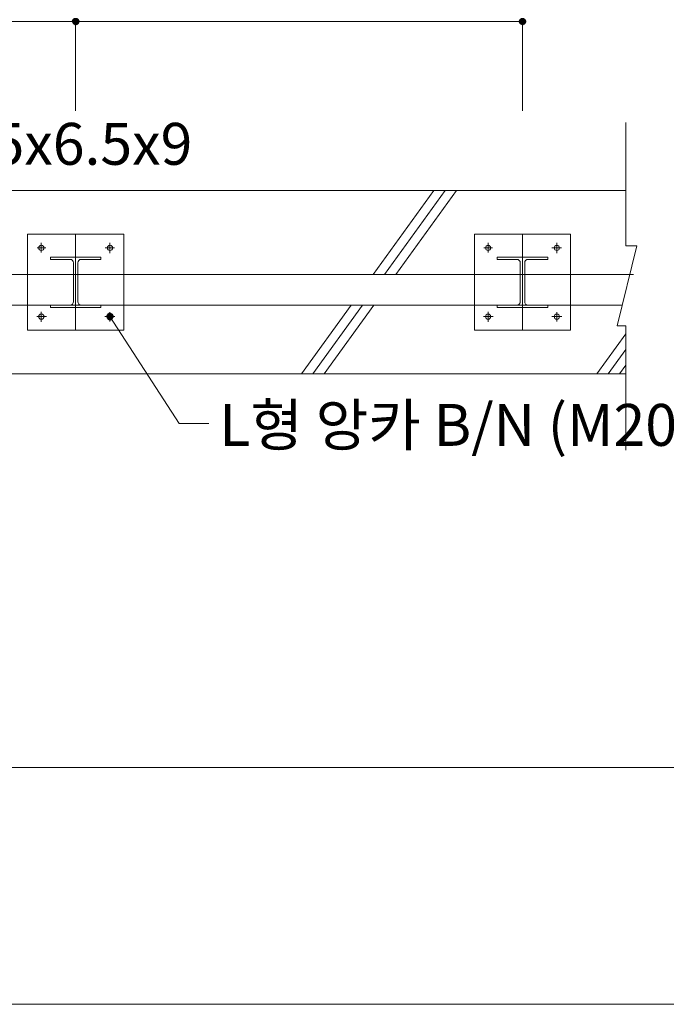
# Model space of a CAD drawing. Units: inches. Extents: x 79 to 881, y 0 to 560.
# Drawn here: x 237 to 332, y 0 to 145 of the extents above; entities that cross this region are included whole.
import ezdxf

# ---------------------------------------------------------------- set-up
doc = ezdxf.new("R2010")
doc.units = ezdxf.units.IN
doc.header["$MEASUREMENT"] = 0

# ---------------------------------------------------------------- blocks, each defined once
blk = doc.blocks.new('block 3')
at = {"lineweight": 0}
blk.add_lwpolyline([(881.35, -0.39), (78.65, -0.39)], dxfattribs=at)
blk = doc.blocks.new('block 4')
at = {"lineweight": 0}
blk.add_lwpolyline([(78.65, -0.39), (881.35, -0.39)], dxfattribs=at)
blk = doc.blocks.new('block 5')
at = {"lineweight": 0}
blk.add_lwpolyline([(881.35, 34.56), (78.65, 34.56)], dxfattribs=at)
blk = doc.blocks.new('block 6')
at = {"lineweight": 0}
blk.add_lwpolyline([(881.35, -0.39), (80.28, -0.39)], dxfattribs=at)
blk = doc.blocks.new('block 1141')
at = {"lineweight": 0}
blk.add_lwpolyline([(95.49, 119.78), (326.07, 119.78)], dxfattribs=at)
blk = doc.blocks.new('block 1142')
at = {"lineweight": 0}
blk.add_lwpolyline([(95.49, 92.73), (326.07, 92.73)], dxfattribs=at)
blk = doc.blocks.new('block 1143')
at = {"lineweight": 0}
blk.add_lwpolyline([(95.49, 107.38), (327.18, 107.38)], dxfattribs=at)
blk = doc.blocks.new('block 1144')
at = {"lineweight": 0}
blk.add_lwpolyline([(95.49, 102.88), (325.52, 102.88)], dxfattribs=at)
blk = doc.blocks.new('block 1190')
at = {"lineweight": 0}
blk.add_lwpolyline([(310.79, 131.55), (310.79, 144.86)], dxfattribs=at)
blk = doc.blocks.new('block 1191')
at = {"lineweight": 0}
blk.add_lwpolyline([(244.8, 131.55), (244.8, 144.86)], dxfattribs=at)
blk = doc.blocks.new('block 1192')
at = {"lineweight": 0}
blk.add_lwpolyline([(244.8, 131.55), (244.8, 144.86)], dxfattribs=at)
blk = doc.blocks.new('block 1195')
at = {"color": 7, "insert": (266, 82.09), "char_height": 6.1887, "attachment_point": 7}
blk.add_mtext('\\fGulim|b0|i0|c0|p34;\\W1;L형 앙카 B/N (M20x500MM)', dxfattribs=at)
blk = doc.blocks.new('block 1196')
at = {"color": 7, "insert": (195.82, 123.6), "char_height": 6.1887, "attachment_point": 7}
blk.add_mtext('\\fGulim|b0|i0|c0|p34;\\W1;H-125x125x6.5x9', dxfattribs=at)
blk = doc.blocks.new('block 1197')
at = {"lineweight": 0}
blk.add_lwpolyline([(237.7, 99.16), (251.9, 99.16)], dxfattribs=at)
blk = doc.blocks.new('block 1198')
at = {"lineweight": 0}
blk.add_lwpolyline([(237.7, 113.36), (251.9, 113.36)], dxfattribs=at)
blk = doc.blocks.new('block 1201')
at = {"color": 7, "lineweight": 80}
blk.add_open_spline([(250.02, 100.95), (249.9, 100.87), (249.73, 100.91), (249.64, 101.03), (249.56, 101.16), (249.6, 101.33), (249.72, 101.42), (249.85, 101.5), (250.02, 101.46), (250.11, 101.33), (250.19, 101.21), (250.15, 101.04), (250.02, 100.95)], degree=3, knots=[0, 0, 0, 0, 1, 1, 1, 2, 2, 2, 3, 3, 3, 4, 4, 4, 4], dxfattribs=at)
blk = doc.blocks.new('block 1200')
blk.add_blockref('block 1201', (0, 0))
blk = doc.blocks.new('block 1199')
at = {"lineweight": 0}
for points in [[(249.87, 101.18), (260.07, 85.4)], [(260.07, 85.4), (264.49, 85.4)]]:
    blk.add_lwpolyline(points, dxfattribs=at)
blk.add_blockref('block 1200', (0, 0))
blk = doc.blocks.new('block 1244')
at = {"lineweight": 0}
blk.add_lwpolyline([(248.52, 109.98), (241.08, 109.98)], dxfattribs=at)
blk = doc.blocks.new('block 1245')
at = {"lineweight": 0}
blk.add_lwpolyline([(248.52, 102.54), (241.08, 102.54)], dxfattribs=at)
blk = doc.blocks.new('block 1249')
at = {"lineweight": 0}
blk.add_open_spline([(244.48, 109.13), (244.48, 109.41), (244.26, 109.63), (243.98, 109.63)], degree=3, dxfattribs=at)
blk = doc.blocks.new('block 1250')
at = {"lineweight": 0}
blk.add_lwpolyline([(244.8, 100.41), (244.8, 101.9)], dxfattribs=at)
blk = doc.blocks.new('block 1251')
at = {"lineweight": 0}
blk.add_open_spline([(243.98, 102.88), (244.26, 102.88), (244.48, 103.11), (244.48, 103.38)], degree=3, dxfattribs=at)
blk = doc.blocks.new('block 1252')
at = {"lineweight": 0}
blk.add_lwpolyline([(244.8, 113.36), (244.8, 99.16)], dxfattribs=at)
blk = doc.blocks.new('block 1253')
at = {"lineweight": 0}
blk.add_lwpolyline([(244.48, 103.38), (244.48, 109.13)], dxfattribs=at)
blk = doc.blocks.new('block 1254')
at = {"lineweight": 0}
blk.add_lwpolyline([(239.73, 110.64), (239.73, 112.06)], dxfattribs=at)
blk = doc.blocks.new('block 1255')
at = {"lineweight": 0}
blk.add_lwpolyline([(239.11, 111.33), (240.39, 111.33)], dxfattribs=at)
blk = doc.blocks.new('block 1256')
at = {"lineweight": 0}
blk.add_open_spline([(240.12, 111.33), (240.12, 111.54), (239.94, 111.72), (239.73, 111.72), (239.51, 111.72), (239.34, 111.54), (239.34, 111.33), (239.34, 111.11), (239.51, 110.94), (239.73, 110.94), (239.94, 110.94), (240.12, 111.11), (240.12, 111.33), (240.12, 111.33), (240.12, 111.33), (240.12, 111.33)], degree=3, knots=[0, 0, 0, 0, 1, 1, 1, 2, 2, 2, 3, 3, 3, 4, 4, 4, 5, 5, 5, 5], dxfattribs=at)
blk = doc.blocks.new('block 1257')
at = {"lineweight": 0}
blk.add_lwpolyline([(241.08, 109.98), (241.08, 109.63)], dxfattribs=at)
blk = doc.blocks.new('block 1258')
at = {"lineweight": 0}
blk.add_lwpolyline([(239.06, 101.18), (240.47, 101.18)], dxfattribs=at)
blk = doc.blocks.new('block 1259')
at = {"lineweight": 0}
blk.add_lwpolyline([(239.73, 100.41), (239.73, 101.9)], dxfattribs=at)
blk = doc.blocks.new('block 1260')
at = {"lineweight": 0}
blk.add_open_spline([(240.12, 101.18), (240.12, 101.4), (239.94, 101.58), (239.73, 101.58), (239.51, 101.58), (239.34, 101.4), (239.34, 101.18), (239.34, 100.97), (239.51, 100.79), (239.73, 100.79), (239.94, 100.79), (240.12, 100.97), (240.12, 101.18), (240.12, 101.18), (240.12, 101.18), (240.12, 101.18)], degree=3, knots=[0, 0, 0, 0, 1, 1, 1, 2, 2, 2, 3, 3, 3, 4, 4, 4, 5, 5, 5, 5], dxfattribs=at)
blk = doc.blocks.new('block 1261')
at = {"lineweight": 0}
blk.add_lwpolyline([(241.08, 102.88), (241.08, 102.54)], dxfattribs=at)
blk = doc.blocks.new('block 1265')
at = {"lineweight": 0}
blk.add_lwpolyline([(237.7, 99.16), (237.7, 113.36)], dxfattribs=at)
blk = doc.blocks.new('block 1266')
at = {"lineweight": 0}
blk.add_lwpolyline([(243.98, 109.63), (241.08, 109.63)], dxfattribs=at)
blk = doc.blocks.new('block 1267')
at = {"lineweight": 0}
blk.add_lwpolyline([(243.98, 102.88), (241.08, 102.88)], dxfattribs=at)
blk = doc.blocks.new('block 1268')
at = {"lineweight": 0}
blk.add_lwpolyline([(249.14, 111.33), (250.55, 111.33)], dxfattribs=at)
blk = doc.blocks.new('block 1269')
at = {"lineweight": 0}
blk.add_lwpolyline([(249.87, 110.56), (249.87, 112.06)], dxfattribs=at)
blk = doc.blocks.new('block 1270')
at = {"lineweight": 0}
blk.add_open_spline([(250.26, 111.33), (250.26, 111.54), (250.09, 111.72), (249.87, 111.72), (249.66, 111.72), (249.48, 111.54), (249.48, 111.33), (249.48, 111.11), (249.66, 110.94), (249.87, 110.94), (250.09, 110.94), (250.26, 111.11), (250.26, 111.33), (250.26, 111.33), (250.26, 111.33), (250.26, 111.33)], degree=3, knots=[0, 0, 0, 0, 1, 1, 1, 2, 2, 2, 3, 3, 3, 4, 4, 4, 5, 5, 5, 5], dxfattribs=at)
blk = doc.blocks.new('block 1271')
at = {"lineweight": 0}
blk.add_open_spline([(245.62, 109.63), (245.35, 109.63), (245.12, 109.41), (245.12, 109.13)], degree=3, dxfattribs=at)
blk = doc.blocks.new('block 1272')
at = {"lineweight": 0}
blk.add_lwpolyline([(248.52, 109.63), (245.62, 109.63)], dxfattribs=at)
blk = doc.blocks.new('block 1273')
at = {"lineweight": 0}
blk.add_lwpolyline([(248.52, 109.63), (248.52, 109.98)], dxfattribs=at)
blk = doc.blocks.new('block 1274')
at = {"lineweight": 0}
blk.add_lwpolyline([(249.87, 100.46), (249.87, 101.82)], dxfattribs=at)
blk = doc.blocks.new('block 1275')
at = {"lineweight": 0}
blk.add_lwpolyline([(249.11, 101.18), (250.6, 101.18)], dxfattribs=at)
blk = doc.blocks.new('block 1276')
at = {"lineweight": 0}
blk.add_open_spline([(250.26, 101.18), (250.26, 101.4), (250.09, 101.58), (249.87, 101.58), (249.66, 101.58), (249.48, 101.4), (249.48, 101.18), (249.48, 100.97), (249.66, 100.79), (249.87, 100.79), (250.09, 100.79), (250.26, 100.97), (250.26, 101.18), (250.26, 101.18), (250.26, 101.18), (250.26, 101.18)], degree=3, knots=[0, 0, 0, 0, 1, 1, 1, 2, 2, 2, 3, 3, 3, 4, 4, 4, 5, 5, 5, 5], dxfattribs=at)
blk = doc.blocks.new('block 1277')
at = {"lineweight": 0}
blk.add_open_spline([(245.12, 103.38), (245.12, 103.11), (245.35, 102.88), (245.62, 102.88)], degree=3, dxfattribs=at)
blk = doc.blocks.new('block 1278')
at = {"lineweight": 0}
blk.add_lwpolyline([(248.52, 102.88), (245.62, 102.88)], dxfattribs=at)
blk = doc.blocks.new('block 1279')
at = {"lineweight": 0}
blk.add_lwpolyline([(248.52, 102.54), (248.52, 102.88)], dxfattribs=at)
blk = doc.blocks.new('block 1280')
at = {"lineweight": 0}
blk.add_lwpolyline([(245.12, 103.38), (245.12, 109.13)], dxfattribs=at)
blk = doc.blocks.new('block 1281')
at = {"lineweight": 0}
blk.add_lwpolyline([(326.07, 99.8), (326.07, 81.43)], dxfattribs=at)
blk = doc.blocks.new('block 1282')
at = {"lineweight": 0}
blk.add_lwpolyline([(292.06, 107.38), (301.02, 119.78)], dxfattribs=at)
blk = doc.blocks.new('block 1283')
at = {"lineweight": 0}
blk.add_lwpolyline([(290.4, 107.38), (299.35, 119.78)], dxfattribs=at)
blk = doc.blocks.new('block 1284')
at = {"lineweight": 0}
blk.add_lwpolyline([(288.73, 107.38), (297.68, 119.78)], dxfattribs=at)
blk = doc.blocks.new('block 1285')
at = {"lineweight": 0}
blk.add_lwpolyline([(279.81, 92.73), (287.14, 102.88)], dxfattribs=at)
blk = doc.blocks.new('block 1286')
at = {"lineweight": 0}
blk.add_lwpolyline([(281.48, 92.73), (288.81, 102.88)], dxfattribs=at)
blk = doc.blocks.new('block 1287')
at = {"lineweight": 0}
blk.add_lwpolyline([(278.15, 92.73), (285.47, 102.88)], dxfattribs=at)
blk = doc.blocks.new('block 1288')
at = {"lineweight": 0}
blk.add_lwpolyline([(251.9, 99.16), (251.9, 113.36)], dxfattribs=at)
blk = doc.blocks.new('block 1289')
at = {"lineweight": 0}
blk.add_lwpolyline([(315.12, 111.33), (316.54, 111.33)], dxfattribs=at)
blk = doc.blocks.new('block 1290')
at = {"lineweight": 0}
blk.add_open_spline([(316.25, 111.33), (316.25, 111.54), (316.07, 111.72), (315.86, 111.72), (315.64, 111.72), (315.47, 111.54), (315.47, 111.33), (315.47, 111.11), (315.64, 110.94), (315.86, 110.94), (316.07, 110.94), (316.25, 111.11), (316.25, 111.33), (316.25, 111.33), (316.25, 111.33), (316.25, 111.33)], degree=3, knots=[0, 0, 0, 0, 1, 1, 1, 2, 2, 2, 3, 3, 3, 4, 4, 4, 5, 5, 5, 5], dxfattribs=at)
blk = doc.blocks.new('block 1291')
at = {"lineweight": 0}
blk.add_lwpolyline([(315.1, 101.18), (316.59, 101.18)], dxfattribs=at)
blk = doc.blocks.new('block 1292')
at = {"lineweight": 0}
blk.add_open_spline([(316.25, 101.18), (316.25, 101.4), (316.07, 101.58), (315.86, 101.58), (315.64, 101.58), (315.47, 101.4), (315.47, 101.18), (315.47, 100.97), (315.64, 100.79), (315.86, 100.79), (316.07, 100.79), (316.25, 100.97), (316.25, 101.18), (316.25, 101.18), (316.25, 101.18), (316.25, 101.18)], degree=3, knots=[0, 0, 0, 0, 1, 1, 1, 2, 2, 2, 3, 3, 3, 4, 4, 4, 5, 5, 5, 5], dxfattribs=at)
blk = doc.blocks.new('block 1293')
at = {"lineweight": 0}
blk.add_lwpolyline([(303.68, 99.16), (317.89, 99.16)], dxfattribs=at)
blk = doc.blocks.new('block 1294')
at = {"lineweight": 0}
blk.add_lwpolyline([(303.68, 113.36), (317.89, 113.36)], dxfattribs=at)
blk = doc.blocks.new('block 1295')
at = {"lineweight": 0}
blk.add_lwpolyline([(314.51, 109.63), (311.6, 109.63)], dxfattribs=at)
blk = doc.blocks.new('block 1296')
at = {"lineweight": 0}
blk.add_lwpolyline([(314.51, 109.63), (314.51, 109.98)], dxfattribs=at)
blk = doc.blocks.new('block 1297')
at = {"lineweight": 0}
blk.add_lwpolyline([(314.51, 102.88), (311.6, 102.88)], dxfattribs=at)
blk = doc.blocks.new('block 1298')
at = {"lineweight": 0}
blk.add_lwpolyline([(314.51, 102.54), (314.51, 102.88)], dxfattribs=at)
blk = doc.blocks.new('block 1299')
at = {"lineweight": 0}
blk.add_lwpolyline([(311.11, 103.38), (311.11, 109.13)], dxfattribs=at)
blk = doc.blocks.new('block 1300')
at = {"lineweight": 0}
blk.add_lwpolyline([(305.71, 110.64), (305.71, 112.06)], dxfattribs=at)
blk = doc.blocks.new('block 1301')
at = {"lineweight": 0}
blk.add_lwpolyline([(305.1, 111.33), (306.38, 111.33)], dxfattribs=at)
blk = doc.blocks.new('block 1302')
at = {"lineweight": 0}
blk.add_open_spline([(306.1, 111.33), (306.1, 111.54), (305.93, 111.72), (305.71, 111.72), (305.5, 111.72), (305.32, 111.54), (305.32, 111.33), (305.32, 111.11), (305.5, 110.94), (305.71, 110.94), (305.93, 110.94), (306.1, 111.11), (306.1, 111.33), (306.1, 111.33), (306.1, 111.33), (306.1, 111.33)], degree=3, knots=[0, 0, 0, 0, 1, 1, 1, 2, 2, 2, 3, 3, 3, 4, 4, 4, 5, 5, 5, 5], dxfattribs=at)
blk = doc.blocks.new('block 1303')
at = {"lineweight": 0}
blk.add_lwpolyline([(309.97, 109.63), (307.07, 109.63)], dxfattribs=at)
blk = doc.blocks.new('block 1304')
at = {"lineweight": 0}
blk.add_open_spline([(310.46, 109.13), (310.46, 109.41), (310.24, 109.63), (309.97, 109.63)], degree=3, dxfattribs=at)
blk = doc.blocks.new('block 1305')
at = {"lineweight": 0}
blk.add_lwpolyline([(307.07, 109.98), (307.07, 109.63)], dxfattribs=at)
blk = doc.blocks.new('block 1306')
at = {"lineweight": 0}
blk.add_lwpolyline([(305.04, 101.18), (306.46, 101.18)], dxfattribs=at)
blk = doc.blocks.new('block 1307')
at = {"lineweight": 0}
blk.add_lwpolyline([(305.71, 100.41), (305.71, 101.9)], dxfattribs=at)
blk = doc.blocks.new('block 1308')
at = {"lineweight": 0}
blk.add_open_spline([(306.1, 101.18), (306.1, 101.4), (305.93, 101.58), (305.71, 101.58), (305.5, 101.58), (305.32, 101.4), (305.32, 101.18), (305.32, 100.97), (305.5, 100.79), (305.71, 100.79), (305.93, 100.79), (306.1, 100.97), (306.1, 101.18), (306.1, 101.18), (306.1, 101.18), (306.1, 101.18)], degree=3, knots=[0, 0, 0, 0, 1, 1, 1, 2, 2, 2, 3, 3, 3, 4, 4, 4, 5, 5, 5, 5], dxfattribs=at)
blk = doc.blocks.new('block 1309')
at = {"lineweight": 0}
blk.add_lwpolyline([(309.97, 102.88), (307.07, 102.88)], dxfattribs=at)
blk = doc.blocks.new('block 1310')
at = {"lineweight": 0}
blk.add_open_spline([(309.97, 102.88), (310.24, 102.88), (310.46, 103.11), (310.46, 103.38)], degree=3, dxfattribs=at)
blk = doc.blocks.new('block 1311')
at = {"lineweight": 0}
blk.add_lwpolyline([(307.07, 102.88), (307.07, 102.54)], dxfattribs=at)
blk = doc.blocks.new('block 1312')
at = {"lineweight": 0}
blk.add_lwpolyline([(310.79, 113.36), (310.79, 99.16)], dxfattribs=at)
blk = doc.blocks.new('block 1313')
at = {"lineweight": 0}
blk.add_lwpolyline([(303.68, 99.16), (303.68, 113.36)], dxfattribs=at)
blk = doc.blocks.new('block 1314')
at = {"lineweight": 0}
blk.add_lwpolyline([(310.46, 103.38), (310.46, 109.13)], dxfattribs=at)
blk = doc.blocks.new('block 1315')
at = {"lineweight": 0}
blk.add_lwpolyline([(314.51, 109.98), (307.07, 109.98)], dxfattribs=at)
blk = doc.blocks.new('block 1316')
at = {"lineweight": 0}
blk.add_open_spline([(311.6, 109.63), (311.33, 109.63), (311.11, 109.41), (311.11, 109.13)], degree=3, dxfattribs=at)
blk = doc.blocks.new('block 1317')
at = {"lineweight": 0}
blk.add_lwpolyline([(314.51, 102.54), (307.07, 102.54)], dxfattribs=at)
blk = doc.blocks.new('block 1318')
at = {"lineweight": 0}
blk.add_open_spline([(311.11, 103.38), (311.11, 103.11), (311.33, 102.88), (311.6, 102.88)], degree=3, dxfattribs=at)
blk = doc.blocks.new('block 1319')
at = {"lineweight": 0}
blk.add_lwpolyline([(326.07, 111.61), (327.67, 111.61)], dxfattribs=at)
blk = doc.blocks.new('block 1320')
at = {"lineweight": 0}
blk.add_lwpolyline([(315.86, 110.56), (315.86, 112.06)], dxfattribs=at)
blk = doc.blocks.new('block 1321')
at = {"lineweight": 0}
blk.add_lwpolyline([(324.76, 99.8), (326.07, 99.8)], dxfattribs=at)
blk = doc.blocks.new('block 1322')
at = {"lineweight": 0}
blk.add_lwpolyline([(315.86, 100.46), (315.86, 101.82)], dxfattribs=at)
blk = doc.blocks.new('block 1323')
at = {"lineweight": 0}
blk.add_lwpolyline([(327.67, 111.61), (324.76, 99.8)], dxfattribs=at)
blk = doc.blocks.new('block 1324')
at = {"lineweight": 0}
blk.add_lwpolyline([(317.89, 99.16), (317.89, 113.36)], dxfattribs=at)
blk = doc.blocks.new('block 1325')
at = {"lineweight": 0}
blk.add_lwpolyline([(325.13, 92.73), (326.07, 94.03)], dxfattribs=at)
blk = doc.blocks.new('block 1326')
at = {"lineweight": 0}
blk.add_lwpolyline([(323.46, 92.73), (326.07, 96.34)], dxfattribs=at)
blk = doc.blocks.new('block 1327')
at = {"lineweight": 0}
blk.add_lwpolyline([(321.79, 92.73), (326.07, 98.65)], dxfattribs=at)
blk = doc.blocks.new('block 1328')
at = {"lineweight": 0}
blk.add_lwpolyline([(326.07, 129.84), (326.07, 111.61)], dxfattribs=at)
blk = doc.blocks.new('block 1329')
at = {"lineweight": 0}
blk.add_lwpolyline([(244.8, 144.75), (310.79, 144.75)], dxfattribs=at)
blk = doc.blocks.new('block 1330')
at = {"lineweight": 0}
blk.add_lwpolyline([(178.82, 144.75), (244.8, 144.75)], dxfattribs=at)
blk = doc.blocks.new('block 1337')
at = {"color": 7, "lineweight": 80}
blk.add_open_spline([(244.53, 144.75), (244.53, 144.6), (244.65, 144.48), (244.8, 144.48), (244.95, 144.48), (245.08, 144.6), (245.08, 144.75), (245.08, 144.91), (244.95, 145.03), (244.8, 145.03), (244.65, 145.03), (244.53, 144.91), (244.53, 144.75)], degree=3, knots=[0, 0, 0, 0, 1, 1, 1, 2, 2, 2, 3, 3, 3, 4, 4, 4, 4], dxfattribs=at)
blk = doc.blocks.new('block 1336')
blk.add_blockref('block 1337', (0, 0))
blk = doc.blocks.new('block 1339')
at = {"color": 7, "lineweight": 80}
blk.add_open_spline([(245.08, 144.75), (245.08, 144.91), (244.95, 145.03), (244.8, 145.03), (244.65, 145.03), (244.53, 144.91), (244.53, 144.75), (244.53, 144.6), (244.65, 144.48), (244.8, 144.48), (244.95, 144.48), (245.08, 144.6), (245.08, 144.75)], degree=3, knots=[0, 0, 0, 0, 1, 1, 1, 2, 2, 2, 3, 3, 3, 4, 4, 4, 4], dxfattribs=at)
blk = doc.blocks.new('block 1338')
blk.add_blockref('block 1339', (0, 0))
blk = doc.blocks.new('block 1342')
at = {"color": 7, "lineweight": 80}
blk.add_open_spline([(310.51, 144.75), (310.51, 144.6), (310.63, 144.48), (310.79, 144.48), (310.94, 144.48), (311.06, 144.6), (311.06, 144.75), (311.06, 144.91), (310.94, 145.03), (310.79, 145.03), (310.63, 145.03), (310.51, 144.91), (310.51, 144.75)], degree=3, knots=[0, 0, 0, 0, 1, 1, 1, 2, 2, 2, 3, 3, 3, 4, 4, 4, 4], dxfattribs=at)
blk = doc.blocks.new('block 1341')
blk.add_blockref('block 1342', (0, 0))

msp = doc.modelspace()

# ---------------------------------------------------------------- block references
for name in ['block 1330', 'block 1336', 'block 1338', 'block 1191', 'block 1192', 'block 1329', 'block 1341', 'block 1190', 'block 1196', 'block 1328', 'block 1141', 'block 1284', 'block 1283', 'block 1282', 'block 1198', 'block 1265', 'block 1254', 'block 1252', 'block 1269', 'block 1288', 'block 1294', 'block 1313', 'block 1300', 'block 1312', 'block 1320', 'block 1324', 'block 1255', 'block 1256', 'block 1268', 'block 1270', 'block 1301', 'block 1302', 'block 1289', 'block 1290', 'block 1323', 'block 1319', 'block 1244', 'block 1257', 'block 1266', 'block 1249', 'block 1253', 'block 1271', 'block 1280', 'block 1272', 'block 1273', 'block 1305', 'block 1315', 'block 1303', 'block 1304', 'block 1314', 'block 1316', 'block 1299', 'block 1295', 'block 1296', 'block 1143', 'block 1251', 'block 1277', 'block 1310', 'block 1318', 'block 1144', 'block 1259', 'block 1261', 'block 1267', 'block 1245', 'block 1250', 'block 1278', 'block 1279', 'block 1274', 'block 1287', 'block 1285', 'block 1286', 'block 1307', 'block 1309', 'block 1311', 'block 1317', 'block 1297', 'block 1298', 'block 1322', 'block 1258', 'block 1260', 'block 1275', 'block 1276', 'block 1199', 'block 1306', 'block 1308', 'block 1291', 'block 1292', 'block 1197', 'block 1293', 'block 1321', 'block 1281', 'block 1327', 'block 1326', 'block 1325', 'block 1142', 'block 1195', 'block 5', 'block 3', 'block 4', 'block 6']:
    msp.add_blockref(name, (0, 0))

doc.saveas('drawing.dxf')
